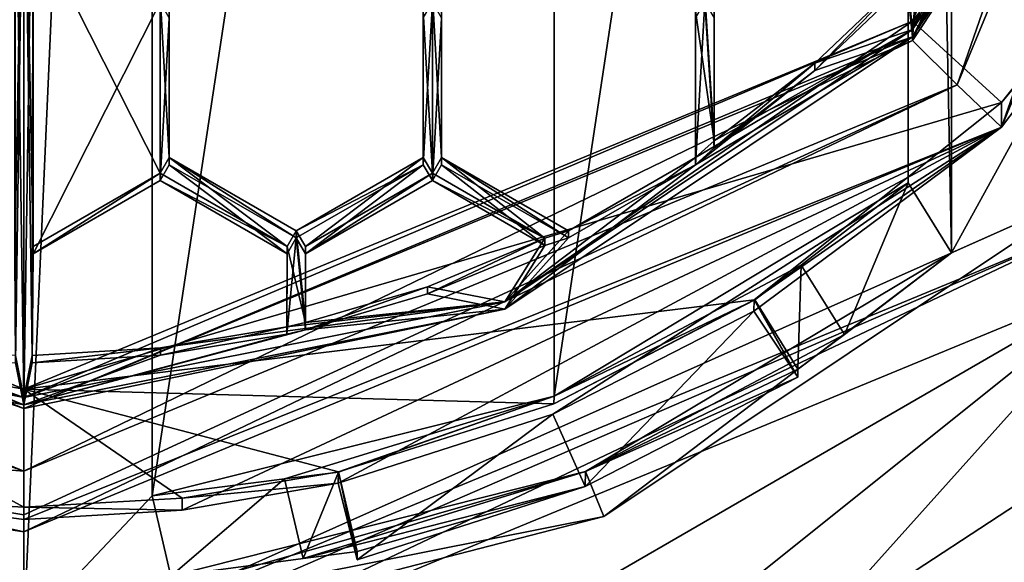
# Model space of a CAD drawing. Units: millimetres. Extents: x -24 to 91, y -252 to 24.
# Drawn here: x 0 to 5, y -242 to -239 of the extents above; entities that cross this region are included whole.
import ezdxf

# ---------------------------------------------------------------- set-up
doc = ezdxf.new("R2010")
doc.units = ezdxf.units.MM
doc.header["$LTSCALE"] = 52.148148
for name, color, linetype in [('244', 7, 'CONTINUOUS'), ('249', 7, 'CONTINUOUS'), ('257', 7, 'CONTINUOUS'), ('403', 7, 'CONTINUOUS'), ('404', 7, 'CONTINUOUS'), ('475', 7, 'CONTINUOUS'), ('476', 7, 'CONTINUOUS'), ('477', 7, 'CONTINUOUS'), ('478', 7, 'CONTINUOUS'), ('479', 7, 'CONTINUOUS'), ('480', 7, 'CONTINUOUS'), ('481', 7, 'CONTINUOUS'), ('482', 7, 'CONTINUOUS'), ('490', 7, 'CONTINUOUS'), ('497', 7, 'CONTINUOUS'), ('500', 7, 'CONTINUOUS'), ('501', 7, 'CONTINUOUS'), ('502', 7, 'CONTINUOUS'), ('503', 7, 'CONTINUOUS'), ('504', 7, 'CONTINUOUS'), ('505', 7, 'CONTINUOUS'), ('520', 7, 'CONTINUOUS'), ('521', 7, 'CONTINUOUS'), ('808', 7, 'CONTINUOUS'), ('809', 7, 'CONTINUOUS'), ('810', 7, 'CONTINUOUS'), ('811', 7, 'CONTINUOUS'), ('812', 7, 'CONTINUOUS'), ('813', 7, 'CONTINUOUS'), ('814', 7, 'CONTINUOUS'), ('815', 7, 'CONTINUOUS'), ('816', 7, 'CONTINUOUS'), ('817', 7, 'CONTINUOUS'), ('818', 7, 'CONTINUOUS'), ('849', 7, 'CONTINUOUS'), ('852', 7, 'CONTINUOUS'), ('853', 7, 'CONTINUOUS'), ('854', 7, 'CONTINUOUS'), ('862', 7, 'CONTINUOUS'), ('863', 7, 'CONTINUOUS'), ('864', 7, 'CONTINUOUS'), ('865', 7, 'CONTINUOUS'), ('972', 7, 'CONTINUOUS'), ('973', 7, 'CONTINUOUS'), ('974', 7, 'CONTINUOUS'), ('975', 7, 'CONTINUOUS'), ('976', 7, 'CONTINUOUS')]:
    doc.layers.add(name, color=color, linetype=linetype)

msp = doc.modelspace()

# ---------------------------------------------------------------- linework, layer by layer
at = {"layer": '244', "color": 254, "linetype": 'Continuous', "true_color": 0xe6e6e6}
for points in [[(0, -151.5524, 329.8418), (-8.2148, -151.6415, 327.2919), (0, -249.9924, 333.2794), (0, -151.5524, 329.8418)], [(0, -249.9924, 333.2794), (-8.2148, -151.6415, 327.2919), (-8.5229, -250.0891, 330.5118), (0, -249.9924, 333.2794)]]:
    msp.add_3dface(points, dxfattribs=at)
at = {"layer": '249', "color": 254, "linetype": 'Continuous', "true_color": 0xe6e6e6}
for points in [[(0, -151.5524, 329.8418), (0, -249.9924, 333.2794), (8.5229, -250.0891, 330.5118), (0, -151.5524, 329.8418)], [(8.2148, -151.6415, 327.2919), (0, -151.5524, 329.8418), (8.5229, -250.0891, 330.5118), (8.2148, -151.6415, 327.2919)]]:
    msp.add_3dface(points, dxfattribs=at)
at = {"layer": '257', "color": 9, "linetype": 'Continuous', "true_color": 0xd2d2b4}
for points in [[(-5.3166, -240.333, 297.1202), (0, -242.5292, 297.1969), (-5.1499, -241.1578, 297.149), (-5.3166, -240.333, 297.1202)], [(0, -242.5292, 297.1969), (5.3163, -240.3334, 297.1202), (0.7155, -242.9948, 297.2132), (0, -242.5292, 297.1969)], [(0.7155, -242.9948, 297.2132), (5.3163, -240.3334, 297.1202), (2.386, -242.6775, 297.2021), (0.7155, -242.9948, 297.2132)], [(2.386, -242.6775, 297.2021), (5.3163, -240.3334, 297.1202), (3.7202, -242.1125, 297.1824), (2.386, -242.6775, 297.2021)], [(5.3163, -240.3334, 297.1202), (5.1436, -241.1807, 297.1498), (3.7202, -242.1125, 297.1824), (5.3163, -240.3334, 297.1202)], [(0, -242.5292, 297.1969), (-3.7438, -242.1155, 297.1825), (-5.1499, -241.1578, 297.149), (0, -242.5292, 297.1969)], [(3.7202, -242.1125, 297.1824), (5.1436, -241.1807, 297.1498), (4.8731, -242.9905, 297.213), (3.7202, -242.1125, 297.1824)]]:
    msp.add_3dface(points, dxfattribs=at)
at = {"layer": '403', "color": 9, "linetype": 'Continuous', "true_color": 0xd2d2b4}
for points in [[(5.3163, -240.3334, 297.1202), (0, -242.5292, 297.1969), (5.1139, -240.102, 297.4124), (5.3163, -240.3334, 297.1202)], [(0, -242.5292, 297.1969), (0, -242.3163, 297.2754), (5.1139, -240.102, 297.4124), (0, -242.5292, 297.1969)], [(0, -242.3163, 297.2754), (0, -242.2189, 297.4863), (5.1139, -240.102, 297.4124), (0, -242.3163, 297.2754)]]:
    msp.add_3dface(points, dxfattribs=at)
at = {"layer": '404', "color": 9, "linetype": 'Continuous', "true_color": 0xd2d2b4}
for points in [[(0, -242.2189, 297.4863), (-5.3166, -240.333, 297.1202), (-5.1139, -240.102, 297.4124), (0, -242.2189, 297.4863)], [(0, -242.5292, 297.1969), (-5.3166, -240.333, 297.1202), (0, -242.3163, 297.2754), (0, -242.5292, 297.1969)], [(-5.3166, -240.333, 297.1202), (0, -242.2189, 297.4863), (0, -242.3163, 297.2754), (-5.3166, -240.333, 297.1202)]]:
    msp.add_3dface(points, dxfattribs=at)
at = {"layer": '475', "color": 7, "linetype": 'Continuous', "true_color": 0xe0f2ff}
for points in [[(5.5433, -237.2685, 297.8137), (4.2426, -239.2139, 297.8816), (5.0011, -237.9095, 297.8361), (5.5433, -237.2685, 297.8137)], [(-0.04, -240.7701, 297.936), (-0.0438, -240.2497, 297.9178), (0, -237.9237, 297.8366), (-0.04, -240.7701, 297.936)], [(-0.0438, -240.2497, 297.9178), (-0.0438, -238.699, 297.8637), (0, -237.9237, 297.8366), (-0.0438, -240.2497, 297.9178)], [(0, -240.9701, 297.943), (-0.04, -240.7701, 297.936), (0, -237.9237, 297.8366), (0, -240.9701, 297.943)], [(0, -240.9701, 297.943), (0, -237.9237, 297.8366), (0.0438, -237.9995, 297.8392), (0, -240.9701, 297.943)], [(5.0011, -237.9095, 297.8361), (4.2426, -239.2139, 297.8816), (4.6644, -238.4189, 297.8539), (5.0011, -237.9095, 297.8361)], [(0.04, -240.7701, 297.936), (0, -240.9701, 297.943), (0.0438, -237.9995, 297.8392), (0.04, -240.7701, 297.936)], [(0.0438, -238.699, 297.8637), (0.04, -240.7701, 297.936), (0.0438, -237.9995, 297.8392), (0.0438, -238.699, 297.8637)], [(4.6644, -238.4189, 297.8539), (4.2426, -239.2139, 297.8816), (4.2759, -238.8902, 297.8703), (4.6644, -238.4189, 297.8539)], [(0.0438, -240.2497, 297.9178), (0.04, -240.7701, 297.936), (0.0438, -238.699, 297.8637), (0.0438, -240.2497, 297.9178)], [(0.0438, -240.2497, 297.9178), (0.0438, -238.699, 297.8637), (0.65, -239.0488, 297.8759), (0.0438, -240.2497, 297.9178)], [(4.2426, -239.2139, 297.8816), (4.2147, -238.9559, 297.8726), (4.2759, -238.8902, 297.8703), (4.2426, -239.2139, 297.8816)], [(4.2147, -238.9559, 297.8726), (4.2426, -239.2139, 297.8816), (3.7753, -239.3742, 297.8872), (4.2147, -238.9559, 297.8726)], [(0.65, -239.9, 297.9056), (0.0438, -240.2497, 297.9178), (0.65, -239.0488, 297.8759), (0.65, -239.9, 297.9056)], [(0.6938, -239.1246, 297.8785), (0.65, -239.9, 297.9056), (0.65, -239.0488, 297.8759), (0.6938, -239.1246, 297.8785)], [(1.95, -239.9, 297.9056), (1.9062, -239.8242, 297.903), (1.95, -239.0488, 297.8759), (1.95, -239.9, 297.9056)], [(1.9062, -239.8242, 297.903), (1.9062, -239.1246, 297.8785), (1.95, -239.0488, 297.8759), (1.9062, -239.8242, 297.903)], [(1.9942, -239.1246, 297.8785), (1.95, -239.9, 297.9056), (1.95, -239.0488, 297.8759), (1.9942, -239.1246, 297.8785)], [(3.2946, -239.7443, 297.9002), (3.2067, -239.8242, 297.903), (3.2509, -239.0488, 297.8759), (3.2946, -239.7443, 297.9002)], [(3.2067, -239.8242, 297.903), (3.2067, -239.1246, 297.8785), (3.2509, -239.0488, 297.8759), (3.2067, -239.8242, 297.903)], [(3.2947, -239.1246, 297.8785), (3.2946, -239.7443, 297.9002), (3.2509, -239.0488, 297.8759), (3.2947, -239.1246, 297.8785)], [(0.6938, -239.8242, 297.903), (0.65, -239.9, 297.9056), (0.6938, -239.1246, 297.8785), (0.6938, -239.8242, 297.903)], [(1.9942, -239.8242, 297.903), (1.95, -239.9, 297.9056), (1.9942, -239.1246, 297.8785), (1.9942, -239.8242, 297.903)], [(4.2426, -239.2139, 297.8816), (2.2961, -240.5137, 297.927), (3.2067, -239.8242, 297.903), (4.2426, -239.2139, 297.8816)], [(3.7753, -239.3742, 297.8872), (4.2426, -239.2139, 297.8816), (3.2067, -239.8242, 297.903), (3.7753, -239.3742, 297.8872)], [(3.2946, -239.7443, 297.9002), (3.7753, -239.3742, 297.8872), (3.2067, -239.8242, 297.903), (3.2946, -239.7443, 297.9002)], [(1.2562, -240.2497, 297.9178), (0.65, -239.9, 297.9056), (0.6938, -239.8242, 297.903), (1.2562, -240.2497, 297.9178)], [(1.2562, -240.2497, 297.9178), (0.6938, -239.8242, 297.903), (1.3, -240.174, 297.9152), (1.2562, -240.2497, 297.9178)], [(1.9062, -239.8242, 297.903), (1.3438, -240.2497, 297.9178), (1.3, -240.174, 297.9152), (1.9062, -239.8242, 297.903)], [(1.95, -239.9, 297.9056), (1.3438, -240.2497, 297.9178), (1.9062, -239.8242, 297.903), (1.95, -239.9, 297.9056)], [(2.4875, -240.2101, 297.9164), (1.95, -239.9, 297.9056), (1.9942, -239.8242, 297.903), (2.4875, -240.2101, 297.9164)], [(2.6004, -240.174, 297.9152), (2.4875, -240.2101, 297.9164), (1.9942, -239.8242, 297.903), (2.6004, -240.174, 297.9152)], [(3.2067, -239.8242, 297.903), (2.2961, -240.5137, 297.927), (2.6004, -240.174, 297.9152), (3.2067, -239.8242, 297.903)], [(1.256, -240.6327, 297.9312), (1.2562, -240.2497, 297.9178), (1.3, -240.174, 297.9152), (1.256, -240.6327, 297.9312)], [(1.3436, -240.6126, 297.9305), (1.256, -240.6327, 297.9312), (1.3, -240.174, 297.9152), (1.3436, -240.6126, 297.9305)], [(1.3438, -240.2497, 297.9178), (1.3436, -240.6126, 297.9305), (1.3, -240.174, 297.9152), (1.3438, -240.2497, 297.9178)], [(2.2961, -240.5137, 297.927), (2.4875, -240.2101, 297.9164), (2.6004, -240.174, 297.9152), (2.2961, -240.5137, 297.927)], [(2.4875, -240.2101, 297.9164), (2.2961, -240.5137, 297.927), (1.9261, -240.4413, 297.9245), (2.4875, -240.2101, 297.9164)], [(1.9261, -240.4413, 297.9245), (2.2961, -240.5137, 297.927), (1.3436, -240.6126, 297.9305), (1.9261, -240.4413, 297.9245)], [(0, -240.9701, 297.943), (-2.2961, -240.5137, 297.927), (-0.6517, -240.7336, 297.9347), (0, -240.9701, 297.943)], [(2.2961, -240.5137, 297.927), (0, -240.9701, 297.943), (1.3436, -240.6126, 297.9305), (2.2961, -240.5137, 297.927)], [(0, -240.9701, 297.943), (1.256, -240.6327, 297.9312), (1.3436, -240.6126, 297.9305), (0, -240.9701, 297.943)], [(1.256, -240.6327, 297.9312), (0, -240.9701, 297.943), (0.6517, -240.7336, 297.9347), (1.256, -240.6327, 297.9312)], [(-0.04, -240.7701, 297.936), (0, -240.9701, 297.943), (-0.6517, -240.7336, 297.9347), (-0.04, -240.7701, 297.936)], [(0.6517, -240.7336, 297.9347), (0, -240.9701, 297.943), (0.04, -240.7701, 297.936), (0.6517, -240.7336, 297.9347)]]:
    msp.add_3dface(points, dxfattribs=at)
at = {"layer": '476', "color": 254, "linetype": 'Continuous', "true_color": 0xe6e8e8}
for points in [[(-2.2961, -240.5137, 297.927), (0, -240.9701, 297.943), (-4.2426, -239.2313, 297.3819), (-2.2961, -240.5137, 297.927)], [(-4.2426, -239.2313, 297.3819), (0, -240.9701, 297.943), (0, -240.9876, 297.4433), (-4.2426, -239.2313, 297.3819)]]:
    msp.add_3dface(points, dxfattribs=at)
at = {"layer": '477', "color": 254, "linetype": 'Continuous', "true_color": 0xe6e8e8}
for points in [[(4.2426, -239.2313, 297.3819), (6, -234.9912, 297.2339), (4.4548, -239.4433, 297.3893), (4.2426, -239.2313, 297.3819)], [(4.4548, -239.4433, 297.3893), (6, -234.9912, 297.2339), (6.3, -234.9912, 297.2339), (4.4548, -239.4433, 297.3893)], [(-4.2426, -239.2313, 297.3819), (0, -240.9876, 297.4433), (-4.4548, -239.4433, 297.3893), (-4.2426, -239.2313, 297.3819)], [(0, -240.9876, 297.4433), (4.2426, -239.2313, 297.3819), (0, -241.2874, 297.4537), (0, -240.9876, 297.4433)], [(0, -241.2874, 297.4537), (4.2426, -239.2313, 297.3819), (4.4548, -239.4433, 297.3893), (0, -241.2874, 297.4537)], [(-4.4548, -239.4433, 297.3893), (0, -240.9876, 297.4433), (0, -241.2874, 297.4537), (-4.4548, -239.4433, 297.3893)]]:
    msp.add_3dface(points, dxfattribs=at)
at = {"layer": '478', "color": 254, "linetype": 'Continuous', "true_color": 0xe6e8e8}
for points in [[(-1.5, -241.3448, 299.4577), (-2.5257, -241.0153, 299.4461), (0, -241.5768, 297.764), (-1.5, -241.3448, 299.4577)], [(0, -241.5768, 297.764), (-2.5257, -241.0153, 299.4461), (-2.5257, -241.0747, 297.7465), (0, -241.5768, 297.764)], [(-1.5011, -241.2907, 301.1475), (-1.5, -241.3448, 299.4577), (0, -241.5768, 297.764), (-1.5011, -241.2907, 301.1475)], [(-0.7549, -241.4154, 301.1431), (-1.5011, -241.2907, 301.1475), (0, -241.5768, 297.764), (-0.7549, -241.4154, 301.1431)], [(1.5012, -241.2906, 301.1475), (0.755, -241.4154, 301.1431), (1.5, -241.3448, 299.4576), (1.5012, -241.2906, 301.1475)], [(1.5, -241.3448, 299.4576), (0.755, -241.4154, 301.1431), (0.755, -241.4741, 299.4622), (1.5, -241.3448, 299.4576)], [(0, -241.4587, 301.1447), (-0.7549, -241.4154, 301.1431), (0, -241.5174, 299.4637), (0, -241.4587, 301.1447)], [(0, -241.5174, 299.4637), (-0.7549, -241.4154, 301.1431), (0, -241.5768, 297.764), (0, -241.5174, 299.4637)], [(0.755, -241.4154, 301.1431), (0, -241.4587, 301.1447), (0.755, -241.4741, 299.4622), (0.755, -241.4154, 301.1431)], [(0.755, -241.4741, 299.4622), (0, -241.4587, 301.1447), (0, -241.5174, 299.4637), (0.755, -241.4741, 299.4622)]]:
    msp.add_3dface(points, dxfattribs=at)
at = {"layer": '479', "color": 254, "linetype": 'Continuous', "true_color": 0xe6e8e8}
for points in [[(2.5257, -241.0153, 299.4461), (3.4841, -240.5235, 299.429), (2.6788, -241.3605, 300.1514), (2.5257, -241.0153, 299.4461)], [(2.6788, -241.3605, 300.1514), (3.4841, -240.5235, 299.429), (3.6952, -240.8388, 300.1332), (2.6788, -241.3605, 300.1514)], [(1.5, -241.3448, 299.4576), (2.5257, -241.0153, 299.4461), (1.591, -241.7099, 300.1636), (1.5, -241.3448, 299.4576)], [(1.591, -241.7099, 300.1636), (2.5257, -241.0153, 299.4461), (2.6788, -241.3605, 300.1514), (1.591, -241.7099, 300.1636)]]:
    msp.add_3dface(points, dxfattribs=at)
at = {"layer": '480', "color": 254, "linetype": 'Continuous', "true_color": 0xe6e8e8}
for points in [[(4.4289, -240.2447, 302.1202), (2.6813, -241.2893, 302.1567), (3.9167, -240.6346, 301.8703), (4.4289, -240.2447, 302.1202)], [(3.9167, -240.6346, 301.8703), (2.6813, -241.2893, 302.1567), (3.6952, -240.8002, 301.239), (3.9167, -240.6346, 301.8703)], [(2.6788, -241.3605, 300.1514), (3.6952, -240.8388, 300.1332), (2.6813, -241.2893, 302.1567), (2.6788, -241.3605, 300.1514)], [(2.6813, -241.2893, 302.1567), (3.6952, -240.8388, 300.1332), (3.6952, -240.8002, 301.239), (2.6813, -241.2893, 302.1567)], [(2.6813, -241.2893, 302.1567), (0.7013, -241.7878, 302.1741), (1.3329, -241.7041, 301.9076), (2.6813, -241.2893, 302.1567)], [(2.6788, -241.3605, 300.1514), (2.6813, -241.2893, 302.1567), (1.3329, -241.7041, 301.9076), (2.6788, -241.3605, 300.1514)], [(1.591, -241.6713, 301.2695), (2.6788, -241.3605, 300.1514), (1.3329, -241.7041, 301.9076), (1.591, -241.6713, 301.2695)], [(1.591, -241.7099, 300.1636), (2.6788, -241.3605, 300.1514), (1.591, -241.6713, 301.2695), (1.591, -241.7099, 300.1636)]]:
    msp.add_3dface(points, dxfattribs=at)
at = {"layer": '481', "color": 254, "linetype": 'Continuous', "true_color": 0xe6e8e8}
for points in [[(5.5433, -237.2685, 297.8137), (6, -234.9738, 297.7336), (4.2426, -239.2313, 297.3819), (5.5433, -237.2685, 297.8137)], [(6, -234.9738, 297.7336), (6, -234.9912, 297.2339), (4.2426, -239.2313, 297.3819), (6, -234.9738, 297.7336)], [(4.2426, -239.2139, 297.8816), (5.5433, -237.2685, 297.8137), (4.2426, -239.2313, 297.3819), (4.2426, -239.2139, 297.8816)], [(2.2961, -240.5137, 297.927), (4.2426, -239.2139, 297.8816), (0, -240.9876, 297.4433), (2.2961, -240.5137, 297.927)], [(0, -240.9876, 297.4433), (4.2426, -239.2139, 297.8816), (4.2426, -239.2313, 297.3819), (0, -240.9876, 297.4433)], [(0, -240.9701, 297.943), (2.2961, -240.5137, 297.927), (0, -240.9876, 297.4433), (0, -240.9701, 297.943)]]:
    msp.add_3dface(points, dxfattribs=at)
at = {"layer": '482', "color": 254, "linetype": 'Continuous', "true_color": 0xe6e8e8}
for points in [[(6.6, -234.9808, 297.5337), (5.6054, -238.4035, 299.3549), (4.6669, -239.6448, 297.6966), (6.6, -234.9808, 297.5337)], [(4.6669, -239.5268, 301.0772), (5.6054, -238.4035, 299.3549), (5.6097, -238.3471, 301.0447), (4.6669, -239.5268, 301.0772)], [(4.6669, -239.6448, 297.6966), (5.6054, -238.4035, 299.3549), (4.6669, -239.5268, 301.0772), (4.6669, -239.6448, 297.6966)], [(3.4867, -240.4687, 301.1187), (4.6669, -239.6448, 297.6966), (4.6669, -239.5268, 301.0772), (3.4867, -240.4687, 301.1187)], [(0.755, -241.4741, 299.4622), (0, -241.5174, 299.4637), (4.6669, -239.6448, 297.6966), (0.755, -241.4741, 299.4622)], [(0, -241.5174, 299.4637), (0, -241.5768, 297.764), (4.6669, -239.6448, 297.6966), (0, -241.5174, 299.4637)], [(1.5, -241.3448, 299.4576), (0.755, -241.4741, 299.4622), (4.6669, -239.6448, 297.6966), (1.5, -241.3448, 299.4576)], [(2.5257, -241.0153, 299.4461), (1.5, -241.3448, 299.4576), (4.6669, -239.6448, 297.6966), (2.5257, -241.0153, 299.4461)], [(3.4841, -240.5235, 299.429), (2.5257, -241.0153, 299.4461), (4.6669, -239.6448, 297.6966), (3.4841, -240.5235, 299.429)], [(3.4841, -240.5235, 299.429), (4.6669, -239.6448, 297.6966), (3.4867, -240.4687, 301.1187), (3.4841, -240.5235, 299.429)]]:
    msp.add_3dface(points, dxfattribs=at)
at = {"layer": '490', "color": 254, "linetype": 'Continuous', "true_color": 0xe6e8e8}
for points in [[(3.6952, -240.8388, 300.1332), (3.4841, -240.5235, 299.429), (3.4867, -240.4687, 301.1187), (3.6952, -240.8388, 300.1332)], [(3.6952, -240.8388, 300.1332), (3.4867, -240.4687, 301.1187), (3.4894, -240.4692, 301.2275), (3.6952, -240.8388, 300.1332)], [(3.6952, -240.8002, 301.239), (3.6952, -240.8388, 300.1332), (3.4894, -240.4692, 301.2275), (3.6952, -240.8002, 301.239)]]:
    msp.add_3dface(points, dxfattribs=at)
at = {"layer": '497', "color": 254, "linetype": 'Continuous', "true_color": 0xe6e8e8}
for points in [[(1.5012, -241.2906, 301.1475), (1.5, -241.3448, 299.4576), (1.591, -241.7099, 300.1636), (1.5012, -241.2906, 301.1475)], [(1.5012, -241.2906, 301.1475), (1.591, -241.7099, 300.1636), (1.591, -241.6713, 301.2695), (1.5012, -241.2906, 301.1475)], [(1.5012, -241.2906, 301.1475), (1.591, -241.6713, 301.2695), (1.5023, -241.2917, 301.2562), (1.5012, -241.2906, 301.1475)]]:
    msp.add_3dface(points, dxfattribs=at)
at = {"layer": '500', "color": 254, "linetype": 'Continuous', "true_color": 0xe6e8e8}
for points in [[(0, -240.8953, 300.0851), (-4.2426, -239.179, 298.881), (-4.2426, -239.139, 300.0238), (0, -240.8953, 300.0851)], [(-2.2961, -240.4788, 298.9264), (-4.2426, -239.179, 298.881), (0, -240.8953, 300.0851), (-2.2961, -240.4788, 298.9264)], [(0, -240.9352, 298.9424), (-2.2961, -240.4788, 298.9264), (0, -240.8953, 300.0851), (0, -240.9352, 298.9424)]]:
    msp.add_3dface(points, dxfattribs=at)
at = {"layer": '501', "color": 254, "linetype": 'Continuous', "true_color": 0xe6e8e8}
for points in [[(4.2426, -239.179, 298.881), (5.5433, -237.2336, 298.8131), (4.6644, -238.384, 298.8533), (4.2426, -239.179, 298.881)], [(-0.0438, -237.9646, 298.8386), (0, -240.9352, 298.9424), (0, -237.8888, 298.836), (-0.0438, -237.9646, 298.8386)], [(0, -237.8888, 298.836), (0, -240.9352, 298.9424), (0.04, -240.7352, 298.9354), (0, -237.8888, 298.836)], [(0.0438, -240.2148, 298.9172), (0, -237.8888, 298.836), (0.04, -240.7352, 298.9354), (0.0438, -240.2148, 298.9172)], [(0, -237.8888, 298.836), (0.0438, -240.2148, 298.9172), (0.0438, -238.6641, 298.8631), (0, -237.8888, 298.836)], [(-0.04, -240.7352, 298.9354), (0, -240.9352, 298.9424), (-0.0438, -237.9646, 298.8386), (-0.04, -240.7352, 298.9354)], [(4.2759, -238.8553, 298.8697), (4.2426, -239.179, 298.881), (4.6644, -238.384, 298.8533), (4.2759, -238.8553, 298.8697)], [(0.0438, -240.2148, 298.9172), (0.65, -239.8651, 298.905), (0.0438, -238.6641, 298.8631), (0.0438, -240.2148, 298.9172)], [(0.0438, -238.6641, 298.8631), (0.65, -239.8651, 298.905), (0.65, -239.0139, 298.8753), (0.0438, -238.6641, 298.8631)], [(4.2147, -238.921, 298.872), (4.2426, -239.179, 298.881), (4.2759, -238.8553, 298.8697), (4.2147, -238.921, 298.872)], [(4.2426, -239.179, 298.881), (4.2147, -238.921, 298.872), (3.7753, -239.3393, 298.8866), (4.2426, -239.179, 298.881)], [(0.65, -239.8651, 298.905), (0.6938, -239.7893, 298.9023), (0.65, -239.0139, 298.8753), (0.65, -239.8651, 298.905)], [(0.6938, -239.7893, 298.9023), (0.6938, -239.0897, 298.8779), (0.65, -239.0139, 298.8753), (0.6938, -239.7893, 298.9023)], [(1.9062, -239.0897, 298.8779), (1.95, -239.8651, 298.905), (1.95, -239.0139, 298.8753), (1.9062, -239.0897, 298.8779)], [(1.95, -239.8651, 298.905), (1.9942, -239.7893, 298.9023), (1.95, -239.0139, 298.8753), (1.95, -239.8651, 298.905)], [(1.9942, -239.7893, 298.9023), (1.9942, -239.0897, 298.8779), (1.95, -239.0139, 298.8753), (1.9942, -239.7893, 298.9023)], [(3.2067, -239.0897, 298.8779), (3.2946, -239.7094, 298.8996), (3.2509, -239.0139, 298.8753), (3.2067, -239.0897, 298.8779)], [(3.2946, -239.7094, 298.8996), (3.2947, -239.0897, 298.8779), (3.2509, -239.0139, 298.8753), (3.2946, -239.7094, 298.8996)], [(1.9062, -239.7893, 298.9023), (1.95, -239.8651, 298.905), (1.9062, -239.0897, 298.8779), (1.9062, -239.7893, 298.9023)], [(3.2067, -239.7893, 298.9023), (3.2946, -239.7094, 298.8996), (3.2067, -239.0897, 298.8779), (3.2067, -239.7893, 298.9023)], [(2.2961, -240.4788, 298.9264), (4.2426, -239.179, 298.881), (3.2067, -239.7893, 298.9023), (2.2961, -240.4788, 298.9264)], [(4.2426, -239.179, 298.881), (3.2946, -239.7094, 298.8996), (3.2067, -239.7893, 298.9023), (4.2426, -239.179, 298.881)], [(3.2946, -239.7094, 298.8996), (4.2426, -239.179, 298.881), (3.7753, -239.3393, 298.8866), (3.2946, -239.7094, 298.8996)], [(0.65, -239.8651, 298.905), (1.2562, -240.2148, 298.9172), (0.6938, -239.7893, 298.9023), (0.65, -239.8651, 298.905)], [(0.6938, -239.7893, 298.9023), (1.2562, -240.2148, 298.9172), (1.3, -240.1391, 298.9146), (0.6938, -239.7893, 298.9023)], [(1.3, -240.1391, 298.9146), (1.3438, -240.2148, 298.9172), (1.9062, -239.7893, 298.9023), (1.3, -240.1391, 298.9146)], [(1.3438, -240.2148, 298.9172), (1.95, -239.8651, 298.905), (1.9062, -239.7893, 298.9023), (1.3438, -240.2148, 298.9172)], [(1.95, -239.8651, 298.905), (2.4875, -240.1752, 298.9158), (1.9942, -239.7893, 298.9023), (1.95, -239.8651, 298.905)], [(1.9942, -239.7893, 298.9023), (2.4875, -240.1752, 298.9158), (2.6004, -240.1391, 298.9146), (1.9942, -239.7893, 298.9023)], [(2.6004, -240.1391, 298.9146), (2.2961, -240.4788, 298.9264), (3.2067, -239.7893, 298.9023), (2.6004, -240.1391, 298.9146)], [(1.2562, -240.2148, 298.9172), (1.3436, -240.5777, 298.9299), (1.3, -240.1391, 298.9146), (1.2562, -240.2148, 298.9172)], [(1.3436, -240.5777, 298.9299), (1.3438, -240.2148, 298.9172), (1.3, -240.1391, 298.9146), (1.3436, -240.5777, 298.9299)], [(2.2961, -240.4788, 298.9264), (2.4875, -240.1752, 298.9158), (1.9261, -240.4064, 298.9239), (2.2961, -240.4788, 298.9264)], [(2.4875, -240.1752, 298.9158), (2.2961, -240.4788, 298.9264), (2.6004, -240.1391, 298.9146), (2.4875, -240.1752, 298.9158)], [(1.2562, -240.2148, 298.9172), (1.256, -240.5978, 298.9306), (1.3436, -240.5777, 298.9299), (1.2562, -240.2148, 298.9172)], [(1.3436, -240.5777, 298.9299), (2.2961, -240.4788, 298.9264), (1.9261, -240.4064, 298.9239), (1.3436, -240.5777, 298.9299)], [(-2.2961, -240.4788, 298.9264), (0, -240.9352, 298.9424), (-1.3436, -240.5777, 298.9299), (-2.2961, -240.4788, 298.9264)], [(0, -240.9352, 298.9424), (2.2961, -240.4788, 298.9264), (0.6517, -240.6987, 298.9341), (0, -240.9352, 298.9424)], [(2.2961, -240.4788, 298.9264), (1.256, -240.5978, 298.9306), (0.6517, -240.6987, 298.9341), (2.2961, -240.4788, 298.9264)], [(1.256, -240.5978, 298.9306), (2.2961, -240.4788, 298.9264), (1.3436, -240.5777, 298.9299), (1.256, -240.5978, 298.9306)], [(0, -240.9352, 298.9424), (-1.256, -240.5978, 298.9306), (-1.3436, -240.5777, 298.9299), (0, -240.9352, 298.9424)], [(-1.256, -240.5978, 298.9306), (0, -240.9352, 298.9424), (-0.6517, -240.6987, 298.9341), (-1.256, -240.5978, 298.9306)], [(0, -240.9352, 298.9424), (-0.04, -240.7352, 298.9354), (-0.6517, -240.6987, 298.9341), (0, -240.9352, 298.9424)], [(0.04, -240.7352, 298.9354), (0, -240.9352, 298.9424), (0.6517, -240.6987, 298.9341), (0.04, -240.7352, 298.9354)]]:
    msp.add_3dface(points, dxfattribs=at)
at = {"layer": '502', "color": 254, "linetype": 'Continuous', "true_color": 0xe6e8e8}
for points in [[(4.2212, -239.9107, 302.1085), (3.7106, -240.3033, 301.8587), (2.5318, -240.9293, 302.1441), (4.2212, -239.9107, 302.1085)], [(3.7106, -240.3033, 301.8587), (3.4894, -240.4692, 301.2275), (2.5318, -240.9293, 302.1441), (3.7106, -240.3033, 301.8587)], [(3.4894, -240.4692, 301.2275), (3.4867, -240.4687, 301.1187), (2.5295, -240.9652, 301.1448), (3.4894, -240.4692, 301.2275)], [(3.4894, -240.4692, 301.2275), (2.5295, -240.9652, 301.1448), (2.5318, -240.9293, 302.1441), (3.4894, -240.4692, 301.2275)], [(1.2442, -241.3243, 301.8943), (0.6119, -241.4048, 302.1607), (2.5318, -240.9293, 302.1441), (1.2442, -241.3243, 301.8943)], [(1.5023, -241.2917, 301.2562), (1.2442, -241.3243, 301.8943), (2.5318, -240.9293, 302.1441), (1.5023, -241.2917, 301.2562)], [(1.5012, -241.2906, 301.1475), (1.5023, -241.2917, 301.2562), (2.5318, -240.9293, 302.1441), (1.5012, -241.2906, 301.1475)], [(2.5295, -240.9652, 301.1448), (1.5012, -241.2906, 301.1475), (2.5318, -240.9293, 302.1441), (2.5295, -240.9652, 301.1448)]]:
    msp.add_3dface(points, dxfattribs=at)
at = {"layer": '503', "color": 254, "linetype": 'Continuous', "true_color": 0xe6e8e8}
for points in [[(5.5433, -237.2336, 298.8131), (4.2426, -239.179, 298.881), (6, -234.899, 299.8757), (5.5433, -237.2336, 298.8131)], [(6, -234.899, 299.8757), (4.2426, -239.179, 298.881), (4.2426, -239.139, 300.0238), (6, -234.899, 299.8757)], [(0, -240.9352, 298.9424), (0, -240.8953, 300.0851), (4.2426, -239.139, 300.0238), (0, -240.9352, 298.9424)], [(2.2961, -240.4788, 298.9264), (0, -240.9352, 298.9424), (4.2426, -239.139, 300.0238), (2.2961, -240.4788, 298.9264)], [(4.2426, -239.179, 298.881), (2.2961, -240.4788, 298.9264), (4.2426, -239.139, 300.0238), (4.2426, -239.179, 298.881)]]:
    msp.add_3dface(points, dxfattribs=at)
at = {"layer": '504', "color": 254, "linetype": 'Continuous', "true_color": 0xe6e8e8}
for points in [[(3.9167, -240.6346, 301.8703), (3.7106, -240.3033, 301.8587), (4.2212, -239.9107, 302.1085), (3.9167, -240.6346, 301.8703)], [(4.4289, -240.2447, 302.1202), (3.9167, -240.6346, 301.8703), (4.2212, -239.9107, 302.1085), (4.4289, -240.2447, 302.1202)], [(3.6952, -240.8002, 301.239), (3.4894, -240.4692, 301.2275), (3.7106, -240.3033, 301.8587), (3.6952, -240.8002, 301.239)], [(3.9167, -240.6346, 301.8703), (3.6952, -240.8002, 301.239), (3.7106, -240.3033, 301.8587), (3.9167, -240.6346, 301.8703)]]:
    msp.add_3dface(points, dxfattribs=at)
at = {"layer": '505', "color": 254, "linetype": 'Continuous', "true_color": 0xe6e8e8}
for points in [[(1.5023, -241.2917, 301.2562), (1.3329, -241.7041, 301.9076), (1.2442, -241.3243, 301.8943), (1.5023, -241.2917, 301.2562)], [(1.591, -241.6713, 301.2695), (1.3329, -241.7041, 301.9076), (1.5023, -241.2917, 301.2562), (1.591, -241.6713, 301.2695)], [(0.7013, -241.7878, 302.1741), (0.6119, -241.4048, 302.1607), (1.2442, -241.3243, 301.8943), (0.7013, -241.7878, 302.1741)], [(1.3329, -241.7041, 301.9076), (0.7013, -241.7878, 302.1741), (1.2442, -241.3243, 301.8943), (1.3329, -241.7041, 301.9076)]]:
    msp.add_3dface(points, dxfattribs=at)
at = {"layer": '520', "color": 254, "linetype": 'Continuous', "true_color": 0xe6e8e8}
for points in [[(-4.4548, -239.4433, 297.3893), (0, -241.2874, 297.4537), (-4.6669, -239.6448, 297.6966), (-4.4548, -239.4433, 297.3893)], [(0, -241.2874, 297.4537), (-2.5257, -241.0747, 297.7465), (-4.6669, -239.6448, 297.6966), (0, -241.2874, 297.4537)], [(-2.5257, -241.0747, 297.7465), (0, -241.2874, 297.4537), (0, -241.4963, 297.549), (-2.5257, -241.0747, 297.7465)], [(0, -241.5768, 297.764), (-2.5257, -241.0747, 297.7465), (0, -241.4963, 297.549), (0, -241.5768, 297.764)]]:
    msp.add_3dface(points, dxfattribs=at)
at = {"layer": '521', "color": 254, "linetype": 'Continuous', "true_color": 0xe6e8e8}
for points in [[(4.4548, -239.4433, 297.3893), (6.3, -234.9912, 297.2339), (4.6669, -239.6448, 297.6966), (4.4548, -239.4433, 297.3893)], [(6.3, -234.9912, 297.2339), (6.6, -234.9808, 297.5337), (4.6669, -239.6448, 297.6966), (6.3, -234.9912, 297.2339)], [(0, -241.2874, 297.4537), (4.4548, -239.4433, 297.3893), (0, -241.4963, 297.549), (0, -241.2874, 297.4537)], [(0, -241.5768, 297.764), (4.4548, -239.4433, 297.3893), (4.6669, -239.6448, 297.6966), (0, -241.5768, 297.764)], [(4.4548, -239.4433, 297.3893), (0, -241.5768, 297.764), (0, -241.4963, 297.549), (4.4548, -239.4433, 297.3893)]]:
    msp.add_3dface(points, dxfattribs=at)
at = {"layer": '808', "color": 7, "linetype": 'Continuous', "true_color": 0xe0f2ff}
for points in [[(1.256, -240.6327, 297.9312), (0.6517, -240.7336, 297.9347), (1.256, -240.5978, 298.9306), (1.256, -240.6327, 297.9312)], [(1.256, -240.5978, 298.9306), (0.6517, -240.7336, 297.9347), (0.6517, -240.6987, 298.9341), (1.256, -240.5978, 298.9306)], [(0.6517, -240.7336, 297.9347), (0.04, -240.7701, 297.936), (0.6517, -240.6987, 298.9341), (0.6517, -240.7336, 297.9347)], [(0.04, -240.7701, 297.936), (0.04, -240.7352, 298.9354), (0.6517, -240.6987, 298.9341), (0.04, -240.7701, 297.936)]]:
    msp.add_3dface(points, dxfattribs=at)
at = {"layer": '809', "color": 7, "linetype": 'Continuous', "true_color": 0xe0f2ff}
for points in [[(0.04, -240.7701, 297.936), (0.0438, -240.2497, 297.9178), (0.0438, -240.2148, 298.9172), (0.04, -240.7701, 297.936)], [(0.04, -240.7701, 297.936), (0.0438, -240.2148, 298.9172), (0.04, -240.7352, 298.9354), (0.04, -240.7701, 297.936)]]:
    msp.add_3dface(points, dxfattribs=at)
at = {"layer": '810', "color": 7, "linetype": 'Continuous', "true_color": 0xe0f2ff}
for points in [[(0.0438, -240.2497, 297.9178), (0.65, -239.9, 297.9056), (0.65, -239.8651, 298.905), (0.0438, -240.2497, 297.9178)], [(0.0438, -240.2497, 297.9178), (0.65, -239.8651, 298.905), (0.0438, -240.2148, 298.9172), (0.0438, -240.2497, 297.9178)]]:
    msp.add_3dface(points, dxfattribs=at)
at = {"layer": '811', "color": 7, "linetype": 'Continuous', "true_color": 0xe0f2ff}
for points in [[(0.65, -239.9, 297.9056), (1.2562, -240.2148, 298.9172), (0.65, -239.8651, 298.905), (0.65, -239.9, 297.9056)], [(0.65, -239.9, 297.9056), (1.2562, -240.2497, 297.9178), (1.2562, -240.2148, 298.9172), (0.65, -239.9, 297.9056)]]:
    msp.add_3dface(points, dxfattribs=at)
at = {"layer": '812', "color": 7, "linetype": 'Continuous', "true_color": 0xe0f2ff}
for points in [[(1.2562, -240.2497, 297.9178), (1.256, -240.5978, 298.9306), (1.2562, -240.2148, 298.9172), (1.2562, -240.2497, 297.9178)], [(1.2562, -240.2497, 297.9178), (1.256, -240.6327, 297.9312), (1.256, -240.5978, 298.9306), (1.2562, -240.2497, 297.9178)]]:
    msp.add_3dface(points, dxfattribs=at)
at = {"layer": '813', "color": 7, "linetype": 'Continuous', "true_color": 0xe0f2ff}
for points in [[(2.4875, -240.2101, 297.9164), (1.9261, -240.4413, 297.9245), (2.4875, -240.1752, 298.9158), (2.4875, -240.2101, 297.9164)], [(2.4875, -240.1752, 298.9158), (1.9261, -240.4413, 297.9245), (1.9261, -240.4064, 298.9239), (2.4875, -240.1752, 298.9158)], [(1.9261, -240.4413, 297.9245), (1.3436, -240.6126, 297.9305), (1.9261, -240.4064, 298.9239), (1.9261, -240.4413, 297.9245)], [(1.3436, -240.6126, 297.9305), (1.3436, -240.5777, 298.9299), (1.9261, -240.4064, 298.9239), (1.3436, -240.6126, 297.9305)]]:
    msp.add_3dface(points, dxfattribs=at)
at = {"layer": '814', "color": 7, "linetype": 'Continuous', "true_color": 0xe0f2ff}
for points in [[(1.3436, -240.6126, 297.9305), (1.3438, -240.2497, 297.9178), (1.3438, -240.2148, 298.9172), (1.3436, -240.6126, 297.9305)], [(1.3436, -240.6126, 297.9305), (1.3438, -240.2148, 298.9172), (1.3436, -240.5777, 298.9299), (1.3436, -240.6126, 297.9305)]]:
    msp.add_3dface(points, dxfattribs=at)
at = {"layer": '815', "color": 7, "linetype": 'Continuous', "true_color": 0xe0f2ff}
for points in [[(1.3438, -240.2497, 297.9178), (1.95, -239.9, 297.9056), (1.95, -239.8651, 298.905), (1.3438, -240.2497, 297.9178)], [(1.3438, -240.2497, 297.9178), (1.95, -239.8651, 298.905), (1.3438, -240.2148, 298.9172), (1.3438, -240.2497, 297.9178)]]:
    msp.add_3dface(points, dxfattribs=at)
at = {"layer": '816', "color": 7, "linetype": 'Continuous', "true_color": 0xe0f2ff}
for points in [[(1.95, -239.9, 297.9056), (2.4875, -240.1752, 298.9158), (1.95, -239.8651, 298.905), (1.95, -239.9, 297.9056)], [(1.95, -239.9, 297.9056), (2.4875, -240.2101, 297.9164), (2.4875, -240.1752, 298.9158), (1.95, -239.9, 297.9056)]]:
    msp.add_3dface(points, dxfattribs=at)
at = {"layer": '817', "color": 7, "linetype": 'Continuous', "true_color": 0xe0f2ff}
for points in [[(4.2147, -238.9559, 297.8726), (3.7753, -239.3742, 297.8872), (4.2147, -238.921, 298.872), (4.2147, -238.9559, 297.8726)], [(4.2147, -238.921, 298.872), (3.7753, -239.3742, 297.8872), (3.7753, -239.3393, 298.8866), (4.2147, -238.921, 298.872)], [(3.7753, -239.3742, 297.8872), (3.2946, -239.7443, 297.9002), (3.7753, -239.3393, 298.8866), (3.7753, -239.3742, 297.8872)], [(3.2946, -239.7443, 297.9002), (3.2946, -239.7094, 298.8996), (3.7753, -239.3393, 298.8866), (3.2946, -239.7443, 297.9002)]]:
    msp.add_3dface(points, dxfattribs=at)
at = {"layer": '818', "color": 7, "linetype": 'Continuous', "true_color": 0xe0f2ff}
for points in [[(3.2946, -239.7443, 297.9002), (3.2947, -239.1246, 297.8785), (3.2947, -239.0897, 298.8779), (3.2946, -239.7443, 297.9002)], [(3.2946, -239.7443, 297.9002), (3.2947, -239.0897, 298.8779), (3.2946, -239.7094, 298.8996), (3.2946, -239.7443, 297.9002)]]:
    msp.add_3dface(points, dxfattribs=at)
at = {"layer": '849', "color": 7, "linetype": 'Continuous', "true_color": 0xe0f2ff}
for points in [[(0.6938, -239.8242, 297.903), (0.6938, -239.1246, 297.8785), (0.6938, -239.0897, 298.8779), (0.6938, -239.8242, 297.903)], [(0.6938, -239.7893, 298.9023), (0.6938, -239.8242, 297.903), (0.6938, -239.0897, 298.8779), (0.6938, -239.7893, 298.9023)]]:
    msp.add_3dface(points, dxfattribs=at)
at = {"layer": '852', "color": 7, "linetype": 'Continuous', "true_color": 0xe0f2ff}
for points in [[(1.9062, -239.1246, 297.8785), (1.9062, -239.7893, 298.9023), (1.9062, -239.0897, 298.8779), (1.9062, -239.1246, 297.8785)], [(1.9062, -239.1246, 297.8785), (1.9062, -239.8242, 297.903), (1.9062, -239.7893, 298.9023), (1.9062, -239.1246, 297.8785)]]:
    msp.add_3dface(points, dxfattribs=at)
at = {"layer": '853', "color": 7, "linetype": 'Continuous', "true_color": 0xe0f2ff}
for points in [[(1.9062, -239.8242, 297.903), (1.3, -240.1391, 298.9146), (1.9062, -239.7893, 298.9023), (1.9062, -239.8242, 297.903)], [(1.9062, -239.8242, 297.903), (1.3, -240.174, 297.9152), (1.3, -240.1391, 298.9146), (1.9062, -239.8242, 297.903)]]:
    msp.add_3dface(points, dxfattribs=at)
at = {"layer": '854', "color": 7, "linetype": 'Continuous', "true_color": 0xe0f2ff}
for points in [[(1.3, -240.174, 297.9152), (0.6938, -239.8242, 297.903), (0.6938, -239.7893, 298.9023), (1.3, -240.174, 297.9152)], [(1.3, -240.174, 297.9152), (0.6938, -239.7893, 298.9023), (1.3, -240.1391, 298.9146), (1.3, -240.174, 297.9152)]]:
    msp.add_3dface(points, dxfattribs=at)
at = {"layer": '862', "color": 7, "linetype": 'Continuous', "true_color": 0xe0f2ff}
for points in [[(3.2067, -239.1246, 297.8785), (3.2067, -239.7893, 298.9023), (3.2067, -239.0897, 298.8779), (3.2067, -239.1246, 297.8785)], [(3.2067, -239.1246, 297.8785), (3.2067, -239.8242, 297.903), (3.2067, -239.7893, 298.9023), (3.2067, -239.1246, 297.8785)]]:
    msp.add_3dface(points, dxfattribs=at)
at = {"layer": '863', "color": 7, "linetype": 'Continuous', "true_color": 0xe0f2ff}
for points in [[(3.2067, -239.8242, 297.903), (2.6004, -240.1391, 298.9146), (3.2067, -239.7893, 298.9023), (3.2067, -239.8242, 297.903)], [(3.2067, -239.8242, 297.903), (2.6004, -240.174, 297.9152), (2.6004, -240.1391, 298.9146), (3.2067, -239.8242, 297.903)]]:
    msp.add_3dface(points, dxfattribs=at)
at = {"layer": '864', "color": 7, "linetype": 'Continuous', "true_color": 0xe0f2ff}
for points in [[(2.6004, -240.174, 297.9152), (1.9942, -239.8242, 297.903), (1.9942, -239.7893, 298.9023), (2.6004, -240.174, 297.9152)], [(2.6004, -240.174, 297.9152), (1.9942, -239.7893, 298.9023), (2.6004, -240.1391, 298.9146), (2.6004, -240.174, 297.9152)]]:
    msp.add_3dface(points, dxfattribs=at)
at = {"layer": '865', "color": 7, "linetype": 'Continuous', "true_color": 0xe0f2ff}
for points in [[(1.9942, -239.8242, 297.903), (1.9942, -239.1246, 297.8785), (1.9942, -239.0897, 298.8779), (1.9942, -239.8242, 297.903)], [(1.9942, -239.8242, 297.903), (1.9942, -239.0897, 298.8779), (1.9942, -239.7893, 298.9023), (1.9942, -239.8242, 297.903)]]:
    msp.add_3dface(points, dxfattribs=at)
at = {"layer": '972', "color": 7, "linetype": 'Continuous'}
for points in [[(-0.7549, -241.4154, 301.1431), (0, -241.4587, 301.1447), (-4.2426, -239.139, 300.0238), (-0.7549, -241.4154, 301.1431)], [(0, -241.4587, 301.1447), (0, -240.8953, 300.0851), (-4.2426, -239.139, 300.0238), (0, -241.4587, 301.1447)]]:
    msp.add_3dface(points, dxfattribs=at)
at = {"layer": '973', "color": 7, "linetype": 'Continuous'}
for points in [[(6.4322, -236.3626, 300.9754), (6, -234.899, 299.8757), (4.2426, -239.139, 300.0238), (6.4322, -236.3626, 300.9754)], [(6.1068, -237.3901, 301.0199), (6.4322, -236.3626, 300.9754), (4.2426, -239.139, 300.0238), (6.1068, -237.3901, 301.0199)], [(5.6097, -238.3471, 301.0447), (6.1068, -237.3901, 301.0199), (4.2426, -239.139, 300.0238), (5.6097, -238.3471, 301.0447)], [(4.6669, -239.5268, 301.0772), (5.6097, -238.3471, 301.0447), (4.2426, -239.139, 300.0238), (4.6669, -239.5268, 301.0772)], [(0, -240.8953, 300.0851), (4.6669, -239.5268, 301.0772), (4.2426, -239.139, 300.0238), (0, -240.8953, 300.0851)], [(3.4867, -240.4687, 301.1187), (4.6669, -239.5268, 301.0772), (0, -240.8953, 300.0851), (3.4867, -240.4687, 301.1187)], [(3.4867, -240.4687, 301.1187), (0, -240.8953, 300.0851), (2.5295, -240.9652, 301.1448), (3.4867, -240.4687, 301.1187)], [(0, -241.4587, 301.1447), (0.755, -241.4154, 301.1431), (0, -240.8953, 300.0851), (0, -241.4587, 301.1447)], [(0.755, -241.4154, 301.1431), (1.5012, -241.2906, 301.1475), (0, -240.8953, 300.0851), (0.755, -241.4154, 301.1431)], [(0, -240.8953, 300.0851), (1.5012, -241.2906, 301.1475), (2.5295, -240.9652, 301.1448), (0, -240.8953, 300.0851)]]:
    msp.add_3dface(points, dxfattribs=at)
at = {"layer": '974', "linetype": 'Continuous'}
for points in [[(5.1139, -240.102, 297.4124), (0, -242.2189, 297.4863), (5.1109, -239.9404, 302.1096), (5.1139, -240.102, 297.4124)], [(5.1109, -239.9404, 302.1096), (0, -242.2189, 297.4863), (2.7682, -241.504, 302.1642), (5.1109, -239.9404, 302.1096)], [(2.7682, -241.504, 302.1642), (0, -242.2189, 297.4863), (0, -242.0549, 302.1834), (2.7682, -241.504, 302.1642)]]:
    msp.add_3dface(points, dxfattribs=at)
at = {"layer": '975', "linetype": 'Continuous'}
for points in [[(0, -242.2189, 297.4863), (-5.1139, -240.102, 297.4124), (0, -242.0549, 302.1834), (0, -242.2189, 297.4863)], [(0, -242.0549, 302.1834), (-5.1139, -240.102, 297.4124), (-2.7682, -241.504, 302.1642), (0, -242.0549, 302.1834)]]:
    msp.add_3dface(points, dxfattribs=at)
at = {"layer": '976', "linetype": 'Continuous'}
for points in [[(-0.6118, -241.4048, 302.1607), (-0.6119, -228.2496, 301.7013), (0, -227.5995, 301.6786), (-0.6118, -241.4048, 302.1607)], [(-0.6118, -241.4048, 302.1607), (0, -227.5995, 301.6786), (0, -242.0549, 302.1834), (-0.6118, -241.4048, 302.1607)], [(0, -227.5995, 301.6786), (0.6118, -228.2496, 301.7013), (0, -242.0549, 302.1834), (0, -227.5995, 301.6786)], [(0.6118, -228.2496, 301.7013), (0.6119, -241.4048, 302.1607), (0, -242.0549, 302.1834), (0.6118, -228.2496, 301.7013)], [(0.6119, -241.4048, 302.1607), (0.6118, -228.2496, 301.7013), (2.5318, -228.7252, 301.7179), (0.6119, -241.4048, 302.1607)], [(2.5318, -240.9293, 302.1441), (0.6119, -241.4048, 302.1607), (2.5318, -228.7252, 301.7179), (2.5318, -240.9293, 302.1441)], [(4.2213, -229.7438, 301.7535), (2.5318, -240.9293, 302.1441), (2.5318, -228.7252, 301.7179), (4.2213, -229.7438, 301.7535)], [(4.429, -229.4098, 301.7418), (4.4289, -240.2447, 302.1202), (4.2213, -229.7438, 301.7535), (4.429, -229.4098, 301.7418)], [(4.4289, -240.2447, 302.1202), (4.429, -229.4098, 301.7418), (5.0865, -239.046, 302.0783), (4.4289, -240.2447, 302.1202)], [(4.2212, -239.9107, 302.1085), (2.5318, -240.9293, 302.1441), (4.2213, -229.7438, 301.7535), (4.2212, -239.9107, 302.1085)], [(4.4289, -240.2447, 302.1202), (4.2212, -239.9107, 302.1085), (4.2213, -229.7438, 301.7535), (4.4289, -240.2447, 302.1202)], [(4.4289, -240.2447, 302.1202), (5.0865, -239.046, 302.0783), (5.1109, -239.9404, 302.1096), (4.4289, -240.2447, 302.1202)], [(4.4289, -240.2447, 302.1202), (5.1109, -239.9404, 302.1096), (2.7682, -241.504, 302.1642), (4.4289, -240.2447, 302.1202)], [(2.6813, -241.2893, 302.1567), (4.4289, -240.2447, 302.1202), (2.7682, -241.504, 302.1642), (2.6813, -241.2893, 302.1567)], [(0.7013, -241.7878, 302.1741), (2.6813, -241.2893, 302.1567), (0, -242.0549, 302.1834), (0.7013, -241.7878, 302.1741)], [(2.6813, -241.2893, 302.1567), (2.7682, -241.504, 302.1642), (0, -242.0549, 302.1834), (2.6813, -241.2893, 302.1567)], [(-0.7012, -241.7878, 302.1741), (-0.6118, -241.4048, 302.1607), (0, -242.0549, 302.1834), (-0.7012, -241.7878, 302.1741)], [(0.6119, -241.4048, 302.1607), (0.7013, -241.7878, 302.1741), (0, -242.0549, 302.1834), (0.6119, -241.4048, 302.1607)], [(-0.7012, -241.7878, 302.1741), (0, -242.0549, 302.1834), (-2.7682, -241.504, 302.1642), (-0.7012, -241.7878, 302.1741)]]:
    msp.add_3dface(points, dxfattribs=at)

doc.saveas('drawing.dxf')
